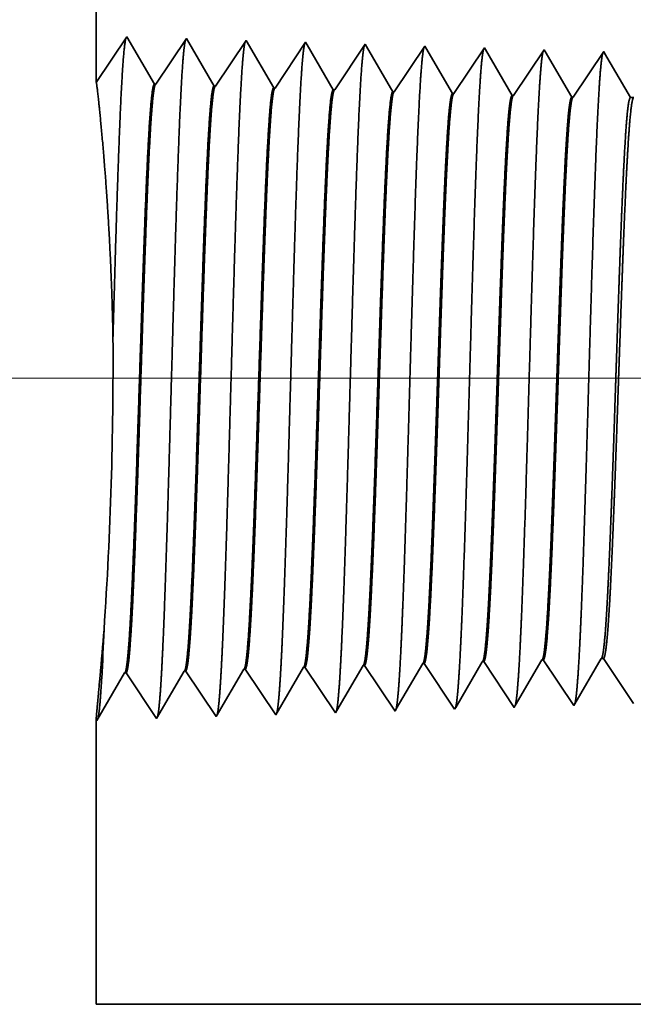
# Model space of a CAD drawing. Extents: x 0 to 10.8, y 0 to 8.2.
# Drawn here: x 1.6 to 2, y 1.1 to 1.7 of the extents above; entities that cross this region are included whole.
import ezdxf

# ---------------------------------------------------------------- set-up
doc = ezdxf.new("R2010")
doc.units = 0
doc.header["$MEASUREMENT"] = 0
doc.layers.get('0').update_dxf_attribs({"lineweight": 13})

# ---------------------------------------------------------------- blocks, each defined once
blk = doc.blocks.new('BLOCK23')
at = {"color": 7, "lineweight": 13, "ltscale": 0.03937}
blk.add_line((1.293608, 0.75), (-5.673203, 0.75), dxfattribs=at)
blk = doc.blocks.new('BLOCK28')
at = {"color": 7, "lineweight": 5, "ltscale": 0.000225}
for p, q in [((-3.524486, 0.406303), (-3.519965, 0.414065)), ((-3.738351, 0.400331), (-3.733822, 0.408105)), ((-3.529007, 0.398542), (-3.524486, 0.406303)), ((-3.747407, 0.384781), (-3.742879, 0.392556)), ((-3.742879, 0.392556), (-3.738351, 0.400331)), ((-3.538048, 0.383018), (-3.533527, 0.39078)), ((-3.533527, 0.39078), (-3.529007, 0.398542)), ((-3.751935, 0.377007), (-3.747407, 0.384781)), ((-3.542569, 0.375256), (-3.538048, 0.383018)), ((-3.760992, 0.361458), (-3.756463, 0.369232)), ((-3.756463, 0.369232), (-3.751935, 0.377007)), ((-3.551611, 0.359733), (-3.54709, 0.367495)), ((-3.54709, 0.367495), (-3.542569, 0.375256)), ((-3.76552, 0.353683), (-3.760992, 0.361458))]:
    blk.add_line(p, q, dxfattribs=at)
at = {"color": 7, "lineweight": 5, "ltscale": 6.5e-05}
blk.add_line((-3.519965, 0.414065), (-3.517354, 0.414065), dxfattribs=at)
at = {"color": 7, "lineweight": 5, "ltscale": 0.00027}
for p, q in [((-3.517354, 0.414065), (-3.511337, 0.405076)), ((-3.511337, 0.405076), (-3.50532, 0.396087)), ((-3.50532, 0.396087), (-3.499302, 0.387098)), ((-3.499302, 0.387098), (-3.493285, 0.378109)), ((-3.493285, 0.378109), (-3.487268, 0.36912)), ((-3.487268, 0.36912), (-3.48125, 0.360131))]:
    blk.add_line(p, q, dxfattribs=at)
at = {"color": 7, "lineweight": 5, "ltscale": 0.001646}
for p, q in [((-3.981251, 0.344506), (-3.94811, 0.401409)), ((-3.909822, 0.346738), (-3.876681, 0.403641)), ((-4.124108, 0.340041), (-4.090967, 0.396944)), ((-4.089308, 0.396996), (-4.052679, 0.342274)), ((-4.052679, 0.342274), (-4.019538, 0.399176)), ((-4.017879, 0.399228), (-3.981251, 0.344506))]:
    blk.add_line(p, q, dxfattribs=at)
at = {"color": 7, "lineweight": 5, "ltscale": 4.1e-05}
for p, q in [((-3.94811, 0.401409), (-3.946452, 0.40146)), ((-3.876681, 0.403641), (-3.875024, 0.403692)), ((-3.805251, 0.405873), (-3.803595, 0.405925)), ((-3.733822, 0.408105), (-3.732167, 0.408157)), ((-3.662394, 0.410337), (-3.660738, 0.410389)), ((-3.590965, 0.412569), (-3.58931, 0.412621))]:
    blk.add_line(p, q, dxfattribs=at)
at = {"color": 7, "lineweight": 5, "ltscale": 0.000235}
for p, q in [((-3.946452, 0.40146), (-3.941219, 0.393643)), ((-3.875024, 0.403692), (-3.869791, 0.395875)), ((-3.803595, 0.405925), (-3.798363, 0.398108)), ((-3.732167, 0.408157), (-3.726934, 0.40034)), ((-3.660738, 0.410389), (-3.655506, 0.402572)), ((-3.655506, 0.402572), (-3.650273, 0.394754)), ((-3.58931, 0.412621), (-3.584077, 0.404804)), ((-3.584077, 0.404804), (-3.578844, 0.396986)), ((-3.941219, 0.393643), (-3.935987, 0.385826)), ((-3.869791, 0.395875), (-3.864558, 0.388058)), ((-3.798363, 0.398108), (-3.79313, 0.39029)), ((-3.79313, 0.39029), (-3.787897, 0.382472)), ((-3.726934, 0.40034), (-3.721701, 0.392522)), ((-3.721701, 0.392522), (-3.716468, 0.384705)), ((-3.650273, 0.394754), (-3.64504, 0.386937)), ((-3.578844, 0.396986), (-3.573611, 0.389169)), ((-3.573611, 0.389169), (-3.568378, 0.381351)), ((-3.935987, 0.385826), (-3.930754, 0.378008)), ((-3.930754, 0.378008), (-3.925521, 0.370191)), ((-3.864558, 0.388058), (-3.859325, 0.38024)), ((-3.859325, 0.38024), (-3.854092, 0.372423)), ((-3.787897, 0.382472), (-3.782664, 0.374655)), ((-3.716468, 0.384705), (-3.711235, 0.376887)), ((-3.64504, 0.386937), (-3.639807, 0.379119)), ((-3.639807, 0.379119), (-3.634574, 0.371301)), ((-3.568378, 0.381351), (-3.563145, 0.373534)), ((-3.925521, 0.370191), (-3.920288, 0.362373)), ((-3.854092, 0.372423), (-3.848859, 0.364605)), ((-3.782664, 0.374655), (-3.777431, 0.366837)), ((-3.777431, 0.366837), (-3.772198, 0.35902)), ((-3.711235, 0.376887), (-3.706002, 0.369069)), ((-3.706002, 0.369069), (-3.700769, 0.361252)), ((-3.634574, 0.371301), (-3.629341, 0.363484)), ((-3.563145, 0.373534), (-3.557912, 0.365716)), ((-3.557912, 0.365716), (-3.552679, 0.357898)), ((-3.920288, 0.362373), (-3.915055, 0.354555)), ((-3.915055, 0.354555), (-3.909822, 0.346738)), ((-3.848859, 0.364605), (-3.843626, 0.356788)), ((-3.843626, 0.356788), (-3.838393, 0.34897)), ((-3.772198, 0.35902), (-3.766965, 0.351202)), ((-3.700769, 0.361252), (-3.695536, 0.353434)), ((-3.629341, 0.363484), (-3.624108, 0.355666))]:
    blk.add_line(p, q, dxfattribs=at)
at = {"color": 7, "lineweight": 5, "ltscale": 0.000224}
for p, q in [((-3.809752, 0.398146), (-3.805251, 0.405873)), ((-3.818753, 0.382691), (-3.814253, 0.390418)), ((-3.814253, 0.390418), (-3.809752, 0.398146)), ((-3.823254, 0.374963), (-3.818753, 0.382691)), ((-3.832256, 0.359508), (-3.827755, 0.367236)), ((-3.827755, 0.367236), (-3.823254, 0.374963)), ((-3.836756, 0.351781), (-3.832256, 0.359508))]:
    blk.add_line(p, q, dxfattribs=at)
at = {"color": 7, "lineweight": 5, "ltscale": 0.000226}
for p, q in [((-3.671494, 0.394714), (-3.666944, 0.402525)), ((-3.666944, 0.402525), (-3.662394, 0.410337)), ((-3.676044, 0.386902), (-3.671494, 0.394714)), ((-3.685143, 0.371278), (-3.680593, 0.37909)), ((-3.680593, 0.37909), (-3.676044, 0.386902)), ((-3.689693, 0.363466), (-3.685143, 0.371278)), ((-3.694243, 0.355655), (-3.689693, 0.363466))]:
    blk.add_line(p, q, dxfattribs=at)
at = {"color": 7, "lineweight": 5, "ltscale": 0.000227}
for p, q in [((-3.6001, 0.396885), (-3.595532, 0.404727)), ((-3.595532, 0.404727), (-3.590965, 0.412569)), ((-3.604668, 0.389043), (-3.6001, 0.396885)), ((-3.613802, 0.373359), (-3.609235, 0.381201)), ((-3.609235, 0.381201), (-3.604668, 0.389043)), ((-3.61837, 0.365517), (-3.613802, 0.373359)), ((-3.622938, 0.357675), (-3.61837, 0.365517))]:
    blk.add_line(p, q, dxfattribs=at)
at = {"color": 7, "lineweight": 5, "ltscale": 4.2e-05}
for p, q in [((-4.090967, 0.396944), (-4.089308, 0.396996)), ((-4.019538, 0.399176), (-4.017879, 0.399228))]:
    blk.add_line(p, q, dxfattribs=at)
at = {"color": 7, "lineweight": 5, "ltscale": 6.4e-05}
blk.add_line((-3.695536, 0.353434), (-3.694243, 0.355655), dxfattribs=at)
at = {"color": 7, "lineweight": 5, "ltscale": 5.8e-05}
blk.add_line((-3.624108, 0.355666), (-3.622938, 0.357675), dxfattribs=at)
at = {"color": 7, "lineweight": 5, "ltscale": 5.3e-05}
blk.add_line((-3.552679, 0.357898), (-3.551611, 0.359733), dxfattribs=at)
at = {"color": 7, "lineweight": 5, "ltscale": 8.1e-05}
blk.add_line((-3.838393, 0.34897), (-3.836756, 0.351781), dxfattribs=at)
at = {"color": 7, "lineweight": 5, "ltscale": 7.2e-05}
blk.add_line((-3.766965, 0.351202), (-3.76552, 0.353683), dxfattribs=at)
at = {"color": 7, "lineweight": 5, "ltscale": 0.008534}
blk.add_line((-4.125, 0), (-4.125, 0.341375), dxfattribs=at)
at = {"color": 7, "lineweight": 5, "ltscale": 4e-05}
blk.add_line((-4.125, 0.341375), (-4.124108, 0.340041), dxfattribs=at)
at = {"color": 7, "lineweight": 5, "ltscale": 0.03937}
blk.add_line((-2.672, 0), (-4.125, 0), dxfattribs=at)
blk = doc.blocks.new('BLOCK29')
at = {"color": 7, "lineweight": 5, "ltscale": 0.017721}
blk.add_line((-4.125, 1.104153), (-4.125, 1.813), dxfattribs=at)
at = {"color": 7, "lineweight": 5, "ltscale": 0.001645}
blk.add_line((-4.088393, 1.158843), (-4.125, 1.104153), dxfattribs=at)
at = {"color": 7, "lineweight": 5, "ltscale": 0.001646}
for p, q in [((-4.055253, 1.10194), (-4.088393, 1.158843)), ((-4.016965, 1.15661), (-4.053593, 1.101888)), ((-3.983824, 1.099708), (-4.016965, 1.15661)), ((-3.945536, 1.154378), (-3.982165, 1.099656)), ((-3.912396, 1.097475), (-3.945536, 1.154378))]:
    blk.add_line(p, q, dxfattribs=at)
at = {"color": 7, "lineweight": 5, "ltscale": 0.000235}
for p, q in [((-3.87934, 1.144329), (-3.884574, 1.136511)), ((-3.874107, 1.152146), (-3.87934, 1.144329)), ((-3.802679, 1.149914), (-3.807912, 1.142096)), ((-3.73125, 1.147682), (-3.736483, 1.139864)), ((-3.659822, 1.14545), (-3.665055, 1.137632)), ((-3.884574, 1.136511), (-3.889807, 1.128693)), ((-3.813145, 1.134279), (-3.818378, 1.126461)), ((-3.807912, 1.142096), (-3.813145, 1.134279)), ((-3.736483, 1.139864), (-3.741716, 1.132047)), ((-3.665055, 1.137632), (-3.670288, 1.129815)), ((-3.593626, 1.1354), (-3.598859, 1.127582)), ((-3.588393, 1.143218), (-3.593626, 1.1354)), ((-3.522198, 1.133168), (-3.527431, 1.12535)), ((-3.516965, 1.140985), (-3.522198, 1.133168)), ((-3.895039, 1.120876), (-3.900272, 1.113058)), ((-3.889807, 1.128693), (-3.895039, 1.120876)), ((-3.818378, 1.126461), (-3.823611, 1.118644)), ((-3.746949, 1.124229), (-3.752182, 1.116412)), ((-3.741716, 1.132047), (-3.746949, 1.124229)), ((-3.675521, 1.121997), (-3.680754, 1.114179)), ((-3.670288, 1.129815), (-3.675521, 1.121997)), ((-3.598859, 1.127582), (-3.604092, 1.119765)), ((-3.527431, 1.12535), (-3.532664, 1.117533)), ((-3.900272, 1.113058), (-3.905505, 1.105241)), ((-3.828844, 1.110826), (-3.834077, 1.103009)), ((-3.823611, 1.118644), (-3.828844, 1.110826)), ((-3.757416, 1.108594), (-3.762649, 1.100776)), ((-3.752182, 1.116412), (-3.757416, 1.108594)), ((-3.680754, 1.114179), (-3.685987, 1.106362)), ((-3.609325, 1.111947), (-3.614559, 1.10413)), ((-3.604092, 1.119765), (-3.609325, 1.111947)), ((-3.537897, 1.109715), (-3.54313, 1.101898)), ((-3.532664, 1.117533), (-3.537897, 1.109715)), ((-3.905505, 1.105241), (-3.910738, 1.097423)), ((-3.834077, 1.103009), (-3.83931, 1.095191)), ((-3.762649, 1.100776), (-3.767882, 1.092959)), ((-3.69122, 1.098544), (-3.696453, 1.090727)), ((-3.685987, 1.106362), (-3.69122, 1.098544)), ((-3.614559, 1.10413), (-3.619792, 1.096312)), ((-3.54313, 1.101898), (-3.548363, 1.09408)), ((-3.619792, 1.096312), (-3.625025, 1.088495)), ((-3.548363, 1.09408), (-3.553597, 1.086262))]:
    blk.add_line(p, q, dxfattribs=at)
at = {"color": 7, "lineweight": 5, "ltscale": 8.7e-05}
blk.add_line((-3.872354, 1.149136), (-3.874107, 1.152146), dxfattribs=at)
at = {"color": 7, "lineweight": 5, "ltscale": 0.000223}
for p, q in [((-3.86787, 1.141437), (-3.872354, 1.149136)), ((-3.863386, 1.133738), (-3.86787, 1.141437)), ((-3.858902, 1.126039), (-3.863386, 1.133738)), ((-3.854418, 1.11834), (-3.858902, 1.126039)), ((-3.849934, 1.110641), (-3.854418, 1.11834)), ((-3.84545, 1.102942), (-3.849934, 1.110641)), ((-3.840966, 1.095243), (-3.84545, 1.102942))]:
    blk.add_line(p, q, dxfattribs=at)
at = {"color": 7, "lineweight": 5, "ltscale": 7.6e-05}
blk.add_line((-3.801144, 1.147278), (-3.802679, 1.149914), dxfattribs=at)
at = {"color": 7, "lineweight": 5, "ltscale": 0.000224}
for p, q in [((-3.796629, 1.139526), (-3.801144, 1.147278)), ((-3.792113, 1.131773), (-3.796629, 1.139526)), ((-3.787598, 1.124021), (-3.792113, 1.131773)), ((-3.783083, 1.116268), (-3.787598, 1.124021)), ((-3.778568, 1.108516), (-3.783083, 1.116268)), ((-3.774052, 1.100763), (-3.778568, 1.108516)), ((-3.769537, 1.093011), (-3.774052, 1.100763))]:
    blk.add_line(p, q, dxfattribs=at)
at = {"color": 7, "lineweight": 5, "ltscale": 6.8e-05}
blk.add_line((-3.729885, 1.145338), (-3.73125, 1.147682), dxfattribs=at)
at = {"color": 7, "lineweight": 5, "ltscale": 0.000225}
for p, q in [((-3.725346, 1.137544), (-3.729885, 1.145338)), ((-3.720806, 1.12975), (-3.725346, 1.137544)), ((-3.716267, 1.121956), (-3.720806, 1.12975)), ((-3.711727, 1.114161), (-3.716267, 1.121956)), ((-3.707187, 1.106367), (-3.711727, 1.114161)), ((-3.702648, 1.098573), (-3.707187, 1.106367)), ((-3.698108, 1.090779), (-3.702648, 1.098573))]:
    blk.add_line(p, q, dxfattribs=at)
at = {"color": 7, "lineweight": 5, "ltscale": 6.1e-05}
blk.add_line((-3.658593, 1.14334), (-3.659822, 1.14545), dxfattribs=at)
at = {"color": 7, "lineweight": 5, "ltscale": 0.000226}
for p, q in [((-3.654034, 1.135513), (-3.658593, 1.14334)), ((-3.649475, 1.127685), (-3.654034, 1.135513)), ((-3.644916, 1.119857), (-3.649475, 1.127685)), ((-3.640357, 1.11203), (-3.644916, 1.119857)), ((-3.635798, 1.104202), (-3.640357, 1.11203)), ((-3.631238, 1.096374), (-3.635798, 1.104202)), ((-3.626679, 1.088547), (-3.631238, 1.096374))]:
    blk.add_line(p, q, dxfattribs=at)
at = {"color": 7, "lineweight": 5, "ltscale": 5.5e-05}
blk.add_line((-3.587276, 1.1413), (-3.588393, 1.143218), dxfattribs=at)
at = {"color": 7, "lineweight": 5, "ltscale": 0.000227}
for p, q in [((-3.582701, 1.133445), (-3.587276, 1.1413)), ((-3.578126, 1.12559), (-3.582701, 1.133445)), ((-3.573551, 1.117735), (-3.578126, 1.12559)), ((-3.568976, 1.10988), (-3.573551, 1.117735)), ((-3.564401, 1.102025), (-3.568976, 1.10988)), ((-3.559826, 1.09417), (-3.564401, 1.102025)), ((-3.55525, 1.086315), (-3.559826, 1.09417))]:
    blk.add_line(p, q, dxfattribs=at)
at = {"color": 7, "lineweight": 5, "ltscale": 5.1e-05}
blk.add_line((-3.515941, 1.139227), (-3.516965, 1.140985), dxfattribs=at)
at = {"color": 7, "lineweight": 5, "ltscale": 0.00022}
for p, q in [((-3.511507, 1.131614), (-3.515941, 1.139227)), ((-3.507072, 1.124001), (-3.511507, 1.131614)), ((-3.502638, 1.116388), (-3.507072, 1.124001)), ((-3.498204, 1.108775), (-3.502638, 1.116388)), ((-3.493769, 1.101161), (-3.498204, 1.108775)), ((-3.489335, 1.093548), (-3.493769, 1.101161)), ((-3.484901, 1.085935), (-3.489335, 1.093548))]:
    blk.add_line(p, q, dxfattribs=at)
at = {"color": 7, "lineweight": 5, "ltscale": 4.2e-05}
for p, q in [((-4.053593, 1.101888), (-4.055253, 1.10194)), ((-3.982165, 1.099656), (-3.983824, 1.099708))]:
    blk.add_line(p, q, dxfattribs=at)
at = {"color": 7, "lineweight": 5, "ltscale": 4.1e-05}
for p, q in [((-3.910738, 1.097423), (-3.912396, 1.097475)), ((-3.83931, 1.095191), (-3.840966, 1.095243)), ((-3.767882, 1.092959), (-3.769537, 1.093011)), ((-3.696453, 1.090727), (-3.698108, 1.090779)), ((-3.625025, 1.088495), (-3.626679, 1.088547)), ((-3.553597, 1.086262), (-3.55525, 1.086315))]:
    blk.add_line(p, q, dxfattribs=at)
at = {"color": 7, "lineweight": 5, "ltscale": 0.0001}
blk.add_line((-3.480893, 1.085935), (-3.484901, 1.085935), dxfattribs=at)

msp = doc.modelspace()

# ---------------------------------------------------------------- linework, layer by layer
at = {"color": 7, "lineweight": 35, "ltscale": 0.008048}
msp.add_line((1.66363, 1.9601), (1.66363, 1.6382), dxfattribs=at)
at = {"color": 7, "lineweight": 35, "ltscale": 0.000747}
msp.add_line((1.66363, 1.6382), (1.68025, 1.66303), dxfattribs=at)
at = {"color": 7, "lineweight": 35, "ltscale": 0.000748}
for p, q in [((1.68025, 1.66303), (1.6953, 1.63719)), ((1.69606, 1.63717), (1.71269, 1.66202)), ((1.71269, 1.66202), (1.72774, 1.63618)), ((1.72849, 1.63616), (1.74513, 1.66101)), ((1.74513, 1.66101), (1.76018, 1.63516)), ((1.76093, 1.63514), (1.77756, 1.65999)), ((1.79337, 1.63413), (1.81, 1.65898)), ((1.8258, 1.63311), (1.84244, 1.65796)), ((1.85824, 1.6321), (1.87488, 1.65695)), ((1.89068, 1.63109), (1.90731, 1.65594)), ((1.92312, 1.63007), (1.93975, 1.65492)), ((1.87446, 1.32314), (1.89109, 1.29829)), ((1.9069, 1.32415), (1.92353, 1.2993)), ((1.69647, 1.29221), (1.71152, 1.31805)), ((1.71227, 1.31807), (1.72891, 1.29322)), ((1.72891, 1.29322), (1.74396, 1.31906)), ((1.74471, 1.31909), (1.76134, 1.29424)), ((1.76134, 1.29424), (1.77639, 1.32008)), ((1.77715, 1.3201), (1.79378, 1.29525)), ((1.80958, 1.32111), (1.82622, 1.29626)), ((1.84202, 1.32213), (1.85866, 1.29728)), ((1.66403, 1.2912), (1.67908, 1.31704)), ((1.67984, 1.31706), (1.69647, 1.29221))]:
    msp.add_line(p, q, dxfattribs=at)
at = {"color": 7, "lineweight": 35, "ltscale": 4e-05}
msp.add_line((1.77756, 1.65999), (1.77836, 1.65863), dxfattribs=at)
at = {"color": 7, "lineweight": 35, "ltscale": 0.000708}
msp.add_line((1.77836, 1.65863), (1.79262, 1.63415), dxfattribs=at)
at = {"color": 7, "lineweight": 35, "ltscale": 3.5e-05}
msp.add_line((1.81, 1.65898), (1.8107, 1.65778), dxfattribs=at)
at = {"color": 7, "lineweight": 35, "ltscale": 0.000713}
msp.add_line((1.8107, 1.65778), (1.82505, 1.63314), dxfattribs=at)
at = {"color": 7, "lineweight": 35, "ltscale": 3.1e-05}
msp.add_line((1.84244, 1.65796), (1.84306, 1.6569), dxfattribs=at)
at = {"color": 7, "lineweight": 35, "ltscale": 0.000717}
msp.add_line((1.84306, 1.6569), (1.85749, 1.63212), dxfattribs=at)
at = {"color": 7, "lineweight": 35, "ltscale": 2.8e-05}
msp.add_line((1.87488, 1.65695), (1.87543, 1.65599), dxfattribs=at)
at = {"color": 7, "lineweight": 35, "ltscale": 0.00072}
msp.add_line((1.87543, 1.65599), (1.88993, 1.63111), dxfattribs=at)
at = {"color": 7, "lineweight": 35, "ltscale": 2.5e-05}
msp.add_line((1.90731, 1.65594), (1.90782, 1.65507), dxfattribs=at)
at = {"color": 7, "lineweight": 35, "ltscale": 0.000722}
msp.add_line((1.90782, 1.65507), (1.92237, 1.6301), dxfattribs=at)
at = {"color": 7, "lineweight": 35, "ltscale": 2.3e-05}
msp.add_line((1.93975, 1.65492), (1.94022, 1.65413), dxfattribs=at)
at = {"color": 7, "lineweight": 35, "ltscale": 0.0007}
msp.add_line((1.94022, 1.65413), (1.95431, 1.62992), dxfattribs=at)
at = {"color": 7, "lineweight": 35, "ltscale": 1.9e-05}
for p, q in [((1.69606, 1.63717), (1.6953, 1.63719)), ((1.72849, 1.63616), (1.72774, 1.63618)), ((1.76093, 1.63514), (1.76018, 1.63516)), ((1.79337, 1.63413), (1.79262, 1.63415)), ((1.8258, 1.63311), (1.82505, 1.63314)), ((1.85824, 1.6321), (1.85749, 1.63212)), ((1.89068, 1.63109), (1.88993, 1.63111)), ((1.92312, 1.63007), (1.92237, 1.6301)), ((1.87446, 1.32314), (1.87371, 1.32312)), ((1.9069, 1.32415), (1.90615, 1.32413)), ((1.71227, 1.31807), (1.71152, 1.31805)), ((1.74471, 1.31909), (1.74396, 1.31906)), ((1.77715, 1.3201), (1.77639, 1.32008)), ((1.80958, 1.32111), (1.80883, 1.32109)), ((1.84202, 1.32213), (1.84127, 1.3221)), ((1.67984, 1.31706), (1.67908, 1.31704))]:
    msp.add_line(p, q, dxfattribs=at)
at = {"color": 7, "lineweight": 35, "ltscale": 4.5e-05}
msp.add_line((1.95431, 1.62993), (1.95613, 1.62993), dxfattribs=at)
at = {"color": 7, "lineweight": 35, "ltscale": 0.000718}
msp.add_line((1.85925, 1.29828), (1.87371, 1.32312), dxfattribs=at)
at = {"color": 7, "lineweight": 35, "ltscale": 0.000721}
msp.add_line((1.89163, 1.2992), (1.90615, 1.32413), dxfattribs=at)
at = {"color": 7, "lineweight": 35, "ltscale": 0.000714}
msp.add_line((1.92402, 1.30014), (1.93839, 1.32481), dxfattribs=at)
at = {"color": 7, "lineweight": 35, "ltscale": 3e-05}
msp.add_line((1.93839, 1.32481), (1.93958, 1.32481), dxfattribs=at)
at = {"color": 7, "lineweight": 35, "ltscale": 0.000737}
msp.add_line((1.93958, 1.32481), (1.95597, 1.30032), dxfattribs=at)
at = {"color": 7, "lineweight": 35, "ltscale": 0.000711}
msp.add_line((1.79453, 1.29653), (1.80883, 1.32109), dxfattribs=at)
at = {"color": 7, "lineweight": 35, "ltscale": 0.000715}
msp.add_line((1.82688, 1.29739), (1.84127, 1.3221), dxfattribs=at)
at = {"color": 7, "lineweight": 35, "ltscale": 3.7e-05}
msp.add_line((1.79378, 1.29525), (1.79453, 1.29653), dxfattribs=at)
at = {"color": 7, "lineweight": 35, "ltscale": 3.3e-05}
msp.add_line((1.82622, 1.29626), (1.82688, 1.29739), dxfattribs=at)
at = {"color": 7, "lineweight": 35, "ltscale": 2.9e-05}
msp.add_line((1.85866, 1.29728), (1.85925, 1.29828), dxfattribs=at)
at = {"color": 7, "lineweight": 35, "ltscale": 2.6e-05}
msp.add_line((1.89109, 1.29829), (1.89163, 1.2992), dxfattribs=at)
at = {"color": 7, "lineweight": 35, "ltscale": 2.4e-05}
msp.add_line((1.92353, 1.2993), (1.92402, 1.30014), dxfattribs=at)
at = {"color": 7, "lineweight": 35, "ltscale": 0.003876}
msp.add_line((1.66363, 1.2918), (1.66363, 1.13677), dxfattribs=at)
at = {"color": 7, "lineweight": 35, "ltscale": 1.8e-05}
msp.add_line((1.66363, 1.2918), (1.66403, 1.2912), dxfattribs=at)
at = {"color": 7, "lineweight": 35, "ltscale": 0.016496}
msp.add_line((1.66363, 1.13677), (2.32347, 1.13677), dxfattribs=at)
at = {"color": 7, "lineweight": 35, "ltscale": 0.03937}
for points in [[(1.69605, 1.63717, 0.251927), (1.6958, 1.63698)], [(1.72849, 1.63616, 0.252081), (1.72824, 1.63597)], [(1.76093, 1.63515, 0.251117), (1.76067, 1.63495)], [(1.79337, 1.63413, 0.251114), (1.79311, 1.63394)], [(1.8258, 1.63312, 0.251111), (1.82555, 1.63292)], [(1.85824, 1.6321, 0.251104), (1.85798, 1.63191)], [(1.89068, 1.63109, 0.251102), (1.89042, 1.63089)], [(1.92312, 1.63008, 0.251099), (1.92285, 1.62988)], [(1.66788, 1.34059, 0.018452), (1.67274, 1.49912)], [(1.66572, 1.31523, 0.003153), (1.66788, 1.34059)], [(1.66662, 1.31406, 0.004071), (1.66788, 1.34059)], [(1.87371, 1.32311, 0.242783), (1.874, 1.32337)], [(1.90615, 1.32413, 0.242914), (1.90644, 1.32439)], [(1.93839, 1.32481, 0.251223), (1.93867, 1.32506)], [(1.71152, 1.31805, 0.243431), (1.7118, 1.3183)], [(1.74396, 1.31906, 0.243525), (1.74424, 1.31931)], [(1.7764, 1.32007, 0.243667), (1.77668, 1.32033)], [(1.80883, 1.32109, 0.242834), (1.80912, 1.32134)], [(1.84127, 1.3221, 0.242834), (1.84156, 1.32236)], [(1.67908, 1.31703, 0.243293), (1.67936, 1.31728)]]:
    msp.add_lwpolyline(points, format="xyb", dxfattribs=at)
for points, knots in [([(1.67275, 1.49912), (1.67365, 1.53152), (1.67457, 1.56354), (1.67554, 1.59447), (1.67694, 1.63193), (1.67856, 1.65404), (1.67897, 1.65829), (1.67939, 1.6611), (1.67981, 1.66238)], [0, 0, 0, 0, 0, 0, 12.438999, 12.438999, 12.438999, 16.420709, 16.420709, 16.420709, 16.420709, 16.420709, 16.420709]), ([(1.69905, 1.31495), (1.70025, 1.33566), (1.70132, 1.36509), (1.7023, 1.39669), (1.7041, 1.45977), (1.70587, 1.52391), (1.70672, 1.55352), (1.70809, 1.59719), (1.70965, 1.63213), (1.7102, 1.64252), (1.71094, 1.65305), (1.71172, 1.65894), (1.71189, 1.66), (1.71206, 1.6608), (1.71224, 1.66134)], [0, 0, 0, 0, 0, 0, 12.66346, 12.66346, 12.66346, 24.386566, 24.386566, 24.386566, 30.203842, 30.203842, 30.203842, 31.844186, 31.844186, 31.844186, 31.844186, 31.844186, 31.844186]), ([(1.73149, 1.31584), (1.7327, 1.33649), (1.73377, 1.36586), (1.73475, 1.39737), (1.73655, 1.4602), (1.73832, 1.52405), (1.73917, 1.55347), (1.74053, 1.59688), (1.7421, 1.63155), (1.74265, 1.64185), (1.74339, 1.65222), (1.74416, 1.658), (1.74433, 1.65902), (1.7445, 1.65979), (1.74467, 1.66032)], [0, 0, 0, 0, 0, 0, 12.623897, 12.623897, 12.623897, 24.275413, 24.275413, 24.275413, 30.061999, 30.061999, 30.061999, 31.656284, 31.656284, 31.656284, 31.656284, 31.656284, 31.656284]), ([(1.76393, 1.31673), (1.76514, 1.33732), (1.76621, 1.36663), (1.76719, 1.39806), (1.769, 1.46062), (1.77077, 1.52419), (1.77162, 1.55343), (1.77298, 1.59656), (1.77455, 1.63096), (1.7751, 1.64118), (1.77584, 1.65139), (1.77661, 1.65705), (1.77678, 1.65804), (1.77694, 1.65879), (1.77711, 1.6593)], [0, 0, 0, 0, 0, 0, 12.584304, 12.584304, 12.584304, 24.164241, 24.164241, 24.164241, 29.920077, 29.920077, 29.920077, 31.470482, 31.470482, 31.470482, 31.470482, 31.470482, 31.470482]), ([(1.79636, 1.31762), (1.79758, 1.33815), (1.79865, 1.3674), (1.79964, 1.39874), (1.80144, 1.46105), (1.80322, 1.52432), (1.80407, 1.55338), (1.80543, 1.59624), (1.807, 1.63037), (1.80755, 1.64051), (1.80829, 1.65056), (1.80906, 1.6561), (1.80922, 1.65706), (1.80938, 1.65778), (1.80955, 1.65829)], [0, 0, 0, 0, 0, 0, 12.544622, 12.544622, 12.544622, 24.0529, 24.0529, 24.0529, 29.77798, 29.77798, 29.77798, 31.284586, 31.284586, 31.284586, 31.284586, 31.284586, 31.284586]), ([(1.8288, 1.3185), (1.82968, 1.33338), (1.8305, 1.35284), (1.83125, 1.37437), (1.83297, 1.42847), (1.83458, 1.48628), (1.8355, 1.51921), (1.83698, 1.56956), (1.83865, 1.61271), (1.83926, 1.62647), (1.84016, 1.64268), (1.84113, 1.65259), (1.84141, 1.65482), (1.84169, 1.65639), (1.84198, 1.65727)], [0, 0, 0, 0, 0, 0, 9.081329, 9.081329, 9.081329, 21.825447, 21.825447, 21.825447, 28.484994, 28.484994, 28.484994, 31.112875, 31.112875, 31.112875, 31.112875, 31.112875, 31.112875]), ([(1.86124, 1.31939), (1.86213, 1.33424), (1.86294, 1.35368), (1.8637, 1.37518), (1.86542, 1.42908), (1.86703, 1.48665), (1.86795, 1.51937), (1.86943, 1.56941), (1.8711, 1.61226), (1.87171, 1.62592), (1.8726, 1.64192), (1.87357, 1.65168), (1.87385, 1.65385), (1.87413, 1.65538), (1.87442, 1.65625)], [0, 0, 0, 0, 0, 0, 9.060385, 9.060385, 9.060385, 21.729, 21.729, 21.729, 28.349363, 28.349363, 28.349363, 30.927439, 30.927439, 30.927439, 30.927439, 30.927439, 30.927439]), ([(1.89368, 1.32028), (1.89457, 1.3351), (1.89538, 1.35452), (1.89614, 1.37599), (1.89787, 1.42969), (1.89948, 1.48701), (1.9004, 1.51953), (1.90188, 1.56927), (1.90355, 1.61181), (1.90416, 1.62537), (1.90505, 1.64116), (1.90602, 1.65076), (1.90629, 1.65288), (1.90657, 1.65438), (1.90685, 1.65524)], [0, 0, 0, 0, 0, 0, 9.039352, 9.039352, 9.039352, 21.632376, 21.632376, 21.632376, 28.213526, 28.213526, 28.213526, 30.741948, 30.741948, 30.741948, 30.741948, 30.741948, 30.741948]), ([(1.92611, 1.32117), (1.92701, 1.33596), (1.92783, 1.35535), (1.92859, 1.37679), (1.93032, 1.4303), (1.93193, 1.48737), (1.93285, 1.51969), (1.93433, 1.56912), (1.936, 1.61136), (1.93661, 1.62481), (1.9375, 1.6404), (1.93847, 1.64984), (1.93874, 1.65191), (1.93901, 1.65337), (1.93929, 1.65422)], [0, 0, 0, 0, 0, 0, 9.018297, 9.018297, 9.018297, 21.535687, 21.535687, 21.535687, 28.077585, 28.077585, 28.077585, 30.556458, 30.556458, 30.556458, 30.556458, 30.556458, 30.556458]), ([(1.67275, 1.49912), (1.67232, 1.52217), (1.67147, 1.5446), (1.67027, 1.56573), (1.66771, 1.60081), (1.66535, 1.6248), (1.66445, 1.63292), (1.66389, 1.63744), (1.66369, 1.63829)], [0, 0, 0, 0, 0, 0, 11.054228, 11.054228, 11.054228, 20.600832, 20.600832, 20.600832, 20.600832, 20.600832, 20.600832]), ([(1.6953, 1.63719), (1.69484, 1.63721), (1.69437, 1.63559), (1.69391, 1.63235), (1.69261, 1.61893), (1.69139, 1.59559), (1.69061, 1.57723), (1.68886, 1.53023), (1.68718, 1.47722), (1.68619, 1.44567), (1.68474, 1.40174), (1.68321, 1.365), (1.68271, 1.35412), (1.68219, 1.3446), (1.68166, 1.33673)], [0, 0, 0, 0, 0, 0, 6.134013, 6.134013, 6.134013, 17.347198, 17.347198, 17.347198, 32.691402, 32.691402, 32.691402, 39.979012, 39.979012, 39.979012, 39.979012, 39.979012, 39.979012]), ([(1.6958, 1.63698), (1.69534, 1.6363), (1.69488, 1.63404), (1.69443, 1.63021), (1.69338, 1.61807), (1.69238, 1.59963), (1.69182, 1.58728), (1.69001, 1.54308), (1.68832, 1.48967), (1.68713, 1.45092), (1.68552, 1.40133), (1.6838, 1.3616), (1.68335, 1.35214), (1.68289, 1.34379), (1.68242, 1.33676)], [0, 0, 0, 0, 0, 0, 6.019115, 6.019115, 6.019115, 14.092761, 14.092761, 14.092761, 32.717837, 32.717837, 32.717837, 39.211977, 39.211977, 39.211977, 39.211977, 39.211977, 39.211977]), ([(1.72774, 1.63618), (1.72727, 1.63619), (1.7268, 1.63458), (1.72634, 1.63133), (1.72504, 1.61791), (1.72381, 1.59456), (1.72303, 1.57618), (1.72128, 1.52927), (1.7196, 1.47642), (1.7186, 1.44495), (1.71716, 1.4015), (1.71563, 1.36526), (1.71513, 1.35464), (1.71462, 1.34533), (1.7141, 1.33762)], [0, 0, 0, 0, 0, 0, 6.135596, 6.135596, 6.135596, 17.3595, 17.3595, 17.3595, 32.661886, 32.661886, 32.661886, 39.823689, 39.823689, 39.823689, 39.823689, 39.823689, 39.823689]), ([(1.72824, 1.63597), (1.72778, 1.63528), (1.72732, 1.63302), (1.72686, 1.62919), (1.72581, 1.61704), (1.72481, 1.59859), (1.72424, 1.58623), (1.72318, 1.56029), (1.72215, 1.53118), (1.72166, 1.51658), (1.72047, 1.48018), (1.71928, 1.44334), (1.71856, 1.42162), (1.71742, 1.3894), (1.71622, 1.36199), (1.71578, 1.35273), (1.71532, 1.34455), (1.71485, 1.33765)], [0, 0, 0, 0, 0, 0, 6.020865, 6.020865, 6.020865, 14.101594, 14.101594, 14.101594, 21.702919, 21.702919, 21.702919, 32.740089, 32.740089, 32.740089, 39.13314, 39.13314, 39.13314, 39.13314, 39.13314, 39.13314]), ([(1.76018, 1.63517), (1.75971, 1.63518), (1.75924, 1.63356), (1.75877, 1.63032), (1.75747, 1.61689), (1.75624, 1.59353), (1.75545, 1.57513), (1.75415, 1.54057), (1.75289, 1.50281), (1.75236, 1.48633), (1.75107, 1.44656), (1.74976, 1.40805), (1.74898, 1.3866), (1.74802, 1.36375), (1.74701, 1.34596), (1.74686, 1.34333), (1.7467, 1.34085), (1.74654, 1.33851)], [0, 0, 0, 0, 0, 0, 6.137304, 6.137304, 6.137304, 17.372288, 17.372288, 17.372288, 25.69604, 25.69604, 25.69604, 37.584878, 37.584878, 37.584878, 39.76341, 39.76341, 39.76341, 39.76341, 39.76341, 39.76341]), ([(1.76067, 1.63495), (1.76021, 1.63427), (1.75975, 1.632), (1.75929, 1.62817), (1.75824, 1.61601), (1.75723, 1.59756), (1.75666, 1.58519), (1.75559, 1.55925), (1.75457, 1.53018), (1.75407, 1.51562), (1.75288, 1.47938), (1.75169, 1.44275), (1.75097, 1.42121), (1.74984, 1.3894), (1.74865, 1.36238), (1.7482, 1.35332), (1.74775, 1.34531), (1.74729, 1.33854)], [0, 0, 0, 0, 0, 0, 6.022742, 6.022742, 6.022742, 14.110829, 14.110829, 14.110829, 21.705283, 21.705283, 21.705283, 32.696332, 32.696332, 32.696332, 38.987817, 38.987817, 38.987817, 38.987817, 38.987817, 38.987817]), ([(1.79261, 1.63415), (1.79214, 1.63416), (1.79167, 1.63255), (1.7912, 1.6293), (1.78989, 1.61587), (1.78866, 1.59249), (1.78787, 1.57408), (1.78657, 1.53953), (1.78531, 1.50182), (1.78477, 1.48534), (1.78348, 1.44581), (1.78217, 1.4076), (1.78138, 1.38638), (1.78043, 1.36394), (1.77943, 1.3465), (1.77928, 1.344), (1.77913, 1.34163), (1.77898, 1.3394)], [0, 0, 0, 0, 0, 0, 6.139143, 6.139143, 6.139143, 17.385577, 17.385577, 17.385577, 25.704446, 25.704446, 25.704446, 37.526495, 37.526495, 37.526495, 39.613933, 39.613933, 39.613933, 39.613933, 39.613933, 39.613933]), ([(1.79311, 1.63394), (1.79264, 1.63325), (1.79218, 1.63098), (1.79172, 1.62715), (1.79066, 1.61498), (1.78965, 1.59652), (1.78908, 1.58414), (1.78801, 1.55822), (1.78698, 1.52918), (1.78649, 1.51465), (1.78529, 1.47858), (1.7841, 1.44215), (1.78339, 1.4208), (1.78225, 1.3894), (1.78107, 1.36277), (1.78063, 1.35391), (1.78018, 1.34607), (1.77973, 1.33943)], [0, 0, 0, 0, 0, 0, 6.024791, 6.024791, 6.024791, 14.120527, 14.120527, 14.120527, 21.708391, 21.708391, 21.708391, 32.655614, 32.655614, 32.655614, 38.84588, 38.84588, 38.84588, 38.84588, 38.84588, 38.84588]), ([(1.82505, 1.63314), (1.82458, 1.63315), (1.82411, 1.63153), (1.82364, 1.62829), (1.82232, 1.61484), (1.82108, 1.59146), (1.82029, 1.57303), (1.81898, 1.5385), (1.81771, 1.50083), (1.81717, 1.48436), (1.81576, 1.44121), (1.81432, 1.39971), (1.81339, 1.37546), (1.81242, 1.35491), (1.81141, 1.34029)], [0, 0, 0, 0, 0, 0, 6.141143, 6.141143, 6.141143, 17.399422, 17.399422, 17.399422, 25.714864, 25.714864, 25.714864, 39.440686, 39.440686, 39.440686, 39.440686, 39.440686, 39.440686]), ([(1.82554, 1.63292), (1.82508, 1.63223), (1.82461, 1.62996), (1.82415, 1.62612), (1.82309, 1.61395), (1.82208, 1.59548), (1.8215, 1.5831), (1.82043, 1.55719), (1.8194, 1.52818), (1.8189, 1.51369), (1.8177, 1.47778), (1.81651, 1.44156), (1.8158, 1.4204), (1.81467, 1.38941), (1.81349, 1.36316), (1.81305, 1.3545), (1.81261, 1.34683), (1.81217, 1.34032)], [0, 0, 0, 0, 0, 0, 6.026936, 6.026936, 6.026936, 14.130604, 14.130604, 14.130604, 21.71204, 21.71204, 21.71204, 32.613933, 32.613933, 32.613933, 38.702289, 38.702289, 38.702289, 38.702289, 38.702289, 38.702289]), ([(1.85749, 1.63212), (1.85702, 1.63214), (1.85654, 1.63052), (1.85607, 1.62727), (1.85522, 1.61865), (1.85441, 1.60595), (1.85406, 1.59973), (1.85327, 1.58411), (1.85249, 1.5656), (1.85208, 1.55509), (1.85139, 1.5366), (1.85074, 1.51771), (1.85051, 1.51112), (1.84997, 1.49503), (1.84943, 1.47871), (1.84916, 1.47062), (1.84861, 1.45427), (1.84806, 1.43819), (1.84783, 1.4314), (1.84706, 1.40941), (1.84624, 1.3881), (1.8457, 1.37493), (1.845, 1.3601), (1.8443, 1.34809), (1.84415, 1.34565), (1.844, 1.34335), (1.84385, 1.34118)], [0, 0, 0, 0, 0, 0, 6.14325, 6.14325, 6.14325, 11.16065, 11.16065, 11.16065, 16.964555, 16.964555, 16.964555, 21.189967, 21.189967, 21.189967, 25.324568, 25.324568, 25.324568, 29.584733, 29.584733, 29.584733, 37.08552, 37.08552, 37.08552, 39.129283, 39.129283, 39.129283, 39.129283, 39.129283, 39.129283]), ([(1.85798, 1.63191), (1.85751, 1.63121), (1.85705, 1.62894), (1.85658, 1.6251), (1.85575, 1.61555), (1.85494, 1.60213), (1.85459, 1.59545), (1.85377, 1.57847), (1.85297, 1.55872), (1.85254, 1.5474), (1.85186, 1.52853), (1.8512, 1.50926), (1.85094, 1.50165), (1.85042, 1.48597), (1.84989, 1.47018), (1.84963, 1.46225), (1.84911, 1.44667), (1.84858, 1.43142), (1.8483, 1.42349), (1.84756, 1.40265), (1.84677, 1.3826), (1.84624, 1.37028), (1.84559, 1.35714), (1.84495, 1.34646), (1.84484, 1.34463), (1.84472, 1.34288), (1.84461, 1.34122)], [0, 0, 0, 0, 0, 0, 6.029199, 6.029199, 6.029199, 11.087789, 11.087789, 11.087789, 17.211933, 17.211933, 17.211933, 21.222063, 21.222063, 21.222063, 25.274549, 25.274549, 25.274549, 29.248026, 29.248026, 29.248026, 36.470354, 36.470354, 36.470354, 38.037268, 38.037268, 38.037268, 38.037268, 38.037268, 38.037268]), ([(1.88993, 1.63111), (1.88945, 1.63112), (1.88898, 1.62951), (1.8885, 1.62626), (1.88765, 1.61764), (1.88684, 1.60494), (1.88649, 1.59872), (1.88569, 1.58308), (1.88491, 1.56456), (1.8845, 1.55403), (1.88381, 1.53558), (1.88315, 1.51672), (1.88293, 1.51019), (1.88238, 1.49418), (1.88184, 1.47796), (1.88157, 1.46992), (1.88102, 1.45369), (1.88048, 1.43775), (1.88024, 1.43095), (1.87947, 1.40917), (1.87865, 1.38807), (1.87811, 1.37505), (1.87742, 1.3605), (1.87673, 1.34872), (1.87658, 1.34638), (1.87644, 1.34416), (1.87629, 1.34207)], [0, 0, 0, 0, 0, 0, 6.145485, 6.145485, 6.145485, 11.164859, 11.164859, 11.164859, 16.981697, 16.981697, 16.981697, 21.194185, 21.194185, 21.194185, 25.312784, 25.312784, 25.312784, 29.545972, 29.545972, 29.545972, 37.004657, 37.004657, 37.004657, 38.980495, 38.980495, 38.980495, 38.980495, 38.980495, 38.980495]), ([(1.89042, 1.63089), (1.88995, 1.6302), (1.88948, 1.62792), (1.88901, 1.62408), (1.88818, 1.61453), (1.88737, 1.6011), (1.88701, 1.59442), (1.88619, 1.5774), (1.88538, 1.55763), (1.88495, 1.54628), (1.88427, 1.52746), (1.88361, 1.50824), (1.88335, 1.50056), (1.88282, 1.485), (1.8823, 1.46934), (1.88204, 1.46147), (1.88152, 1.44605), (1.88099, 1.43096), (1.88071, 1.42292), (1.87986, 1.39948), (1.87896, 1.37708), (1.87831, 1.36299), (1.87769, 1.35135), (1.87704, 1.34211)], [0, 0, 0, 0, 0, 0, 6.031628, 6.031628, 6.031628, 11.090384, 11.090384, 11.090384, 17.237074, 17.237074, 17.237074, 21.218923, 21.218923, 21.218923, 25.254845, 25.254845, 25.254845, 29.186107, 29.186107, 29.186107, 37.891868, 37.891868, 37.891868, 37.891868, 37.891868, 37.891868]), ([(1.92236, 1.6301), (1.92189, 1.63011), (1.92141, 1.62849), (1.92094, 1.62524), (1.92008, 1.61662), (1.91926, 1.60393), (1.91891, 1.59772), (1.91811, 1.58205), (1.91733, 1.56351), (1.91691, 1.55296), (1.91622, 1.53455), (1.91556, 1.51574), (1.91534, 1.50924), (1.91479, 1.49332), (1.91425, 1.4772), (1.91398, 1.46921), (1.91344, 1.45312), (1.91289, 1.43732), (1.91265, 1.43049), (1.91188, 1.40891), (1.91107, 1.38802), (1.91052, 1.37515), (1.90984, 1.36089), (1.90915, 1.34934), (1.90901, 1.3471), (1.90887, 1.34497), (1.90873, 1.34296)], [0, 0, 0, 0, 0, 0, 6.147878, 6.147878, 6.147878, 11.169302, 11.169302, 11.169302, 17.000475, 17.000475, 17.000475, 21.19645, 21.19645, 21.19645, 25.299083, 25.299083, 25.299083, 29.502325, 29.502325, 29.502325, 36.91901, 36.91901, 36.91901, 38.825542, 38.825542, 38.825542, 38.825542, 38.825542, 38.825542]), ([(1.92285, 1.62988), (1.92238, 1.62918), (1.92191, 1.6269), (1.92145, 1.62306), (1.92061, 1.61351), (1.91979, 1.60008), (1.91943, 1.5934), (1.91861, 1.57634), (1.9178, 1.55653), (1.91737, 1.54515), (1.91668, 1.52642), (1.91602, 1.50727), (1.91575, 1.49941), (1.91523, 1.484), (1.91471, 1.4685), (1.91444, 1.46068), (1.91392, 1.44543), (1.9134, 1.4305), (1.91311, 1.42236), (1.91227, 1.3993), (1.91137, 1.37729), (1.91074, 1.36349), (1.91012, 1.35208), (1.90948, 1.343)], [0, 0, 0, 0, 0, 0, 6.034181, 6.034181, 6.034181, 11.092992, 11.092992, 11.092992, 17.26274, 17.26274, 17.26274, 21.199998, 21.199998, 21.199998, 25.219322, 25.219322, 25.219322, 29.109866, 29.109866, 29.109866, 37.69332, 37.69332, 37.69332, 37.69332, 37.69332, 37.69332]), ([(1.95431, 1.62992), (1.95375, 1.62992), (1.95319, 1.62757), (1.95263, 1.62286), (1.95151, 1.60915), (1.95045, 1.5887), (1.94992, 1.57682), (1.9494, 1.56401), (1.94889, 1.55051)], [0, 0, 0, 0, 0, 0, 6.976435, 6.976435, 6.976435, 14.364316, 14.364316, 14.364316, 14.364316, 14.364316, 14.364316]), ([(1.95586, 1.62972), (1.95543, 1.62907), (1.95499, 1.62712), (1.95456, 1.62387), (1.95344, 1.61232), (1.95237, 1.59407), (1.95172, 1.58062), (1.9511, 1.56602), (1.95049, 1.55051)], [0, 0, 0, 0, 0, 0, 5.184911, 5.184911, 5.184911, 13.652013, 13.652013, 13.652013, 13.652013, 13.652013, 13.652013]), ([(1.94889, 1.55051), (1.94857, 1.54206), (1.94825, 1.53334), (1.94793, 1.52418), (1.94747, 1.51094), (1.94702, 1.49737), (1.94686, 1.49273), (1.94663, 1.48565), (1.94639, 1.4785), (1.94631, 1.47609), (1.94552, 1.45238), (1.94473, 1.42882), (1.94402, 1.40849), (1.94298, 1.38165), (1.94189, 1.35948), (1.94157, 1.35355), (1.94125, 1.34819), (1.94092, 1.34347)], [0, 0, 0, 0, 0, 0, 4.623208, 4.623208, 4.623208, 6.993726, 6.993726, 6.993726, 8.197164, 8.197164, 8.197164, 18.815362, 18.815362, 18.815362, 23.094839, 23.094839, 23.094839, 23.094839, 23.094839, 23.094839]), ([(1.95049, 1.55051), (1.95016, 1.54207), (1.94983, 1.53336), (1.94949, 1.52417), (1.94902, 1.51095), (1.94855, 1.4974), (1.94839, 1.49276), (1.94814, 1.48569), (1.94789, 1.47854), (1.94781, 1.47613), (1.94699, 1.45243), (1.94617, 1.42886), (1.94543, 1.40855), (1.94435, 1.38171), (1.94322, 1.35952), (1.94289, 1.35359), (1.94255, 1.34823), (1.94221, 1.3435)], [0, 0, 0, 0, 0, 0, 4.607045, 4.607045, 4.607045, 6.971441, 6.971441, 6.971441, 8.17208, 8.17208, 8.17208, 18.76537, 18.76537, 18.76537, 23.033092, 23.033092, 23.033092, 23.033092, 23.033092, 23.033092]), ([(1.79428, 1.2961), (1.79467, 1.29743), (1.79505, 1.30003), (1.79543, 1.30382), (1.79584, 1.30915), (1.79623, 1.31546), (1.79628, 1.31617), (1.79632, 1.31688), (1.79636, 1.31762)], [0, 0, 0, 0, 0, 0, 3.596682, 3.596682, 3.596682, 4.042622, 4.042622, 4.042622, 4.042622, 4.042622, 4.042622]), ([(1.82672, 1.29712), (1.82711, 1.29845), (1.82749, 1.30104), (1.82787, 1.3048), (1.82828, 1.31009), (1.82867, 1.31636), (1.82872, 1.31707), (1.82876, 1.31778), (1.8288, 1.3185)], [0, 0, 0, 0, 0, 0, 3.570982, 3.570982, 3.570982, 4.013744, 4.013744, 4.013744, 4.013744, 4.013744, 4.013744]), ([(1.85916, 1.29814), (1.85955, 1.29946), (1.85993, 1.30204), (1.86031, 1.30578), (1.86072, 1.31104), (1.86111, 1.31727), (1.86115, 1.31796), (1.8612, 1.31867), (1.86124, 1.31939)], [0, 0, 0, 0, 0, 0, 3.545294, 3.545294, 3.545294, 3.984879, 3.984879, 3.984879, 3.984879, 3.984879, 3.984879]), ([(1.8916, 1.29916), (1.89199, 1.30048), (1.89237, 1.30304), (1.89275, 1.30677), (1.89315, 1.31199), (1.89355, 1.31817), (1.89359, 1.31886), (1.89363, 1.31957), (1.89368, 1.32028)], [0, 0, 0, 0, 0, 0, 3.519587, 3.519587, 3.519587, 3.955993, 3.955993, 3.955993, 3.955993, 3.955993, 3.955993]), ([(1.92402, 1.30011), (1.92441, 1.30139), (1.9248, 1.30392), (1.92517, 1.30763), (1.92559, 1.31286), (1.92598, 1.31905), (1.92603, 1.31975), (1.92607, 1.32046), (1.92611, 1.32117)], [0, 0, 0, 0, 0, 0, 3.526872, 3.526872, 3.526872, 3.964375, 3.964375, 3.964375, 3.964375, 3.964375, 3.964375]), ([(1.66452, 1.29203), (1.66491, 1.29337), (1.6653, 1.29602), (1.66567, 1.2999), (1.66609, 1.30536), (1.66648, 1.31184), (1.66653, 1.31257), (1.66657, 1.31331), (1.66661, 1.31406)], [0, 0, 0, 0, 0, 0, 3.699483, 3.699483, 3.699483, 4.158132, 4.158132, 4.158132, 4.158132, 4.158132, 4.158132]), ([(1.69696, 1.29305), (1.69735, 1.29438), (1.69773, 1.29702), (1.69811, 1.30088), (1.69852, 1.30631), (1.69892, 1.31275), (1.69896, 1.31347), (1.69901, 1.3142), (1.69905, 1.31495)], [0, 0, 0, 0, 0, 0, 3.673781, 3.673781, 3.673781, 4.129253, 4.129253, 4.129253, 4.129253, 4.129253, 4.129253]), ([(1.7294, 1.29407), (1.72979, 1.2954), (1.73017, 1.29802), (1.73055, 1.30186), (1.73096, 1.30725), (1.73136, 1.31365), (1.7314, 1.31437), (1.73145, 1.3151), (1.73149, 1.31584)], [0, 0, 0, 0, 0, 0, 3.648084, 3.648084, 3.648084, 4.100379, 4.100379, 4.100379, 4.100379, 4.100379, 4.100379]), ([(1.76184, 1.29509), (1.76223, 1.29642), (1.76261, 1.29903), (1.76299, 1.30284), (1.7634, 1.3082), (1.7638, 1.31455), (1.76384, 1.31527), (1.76388, 1.31599), (1.76393, 1.31673)], [0, 0, 0, 0, 0, 0, 3.622352, 3.622352, 3.622352, 4.071465, 4.071465, 4.071465, 4.071465, 4.071465, 4.071465])]:
    msp.add_open_spline(points, degree=5, knots=knots, dxfattribs=at)
for points in [[(1.77898, 1.33939), (1.77853, 1.33287), (1.77808, 1.32751), (1.77761, 1.32353), (1.77715, 1.32113), (1.77668, 1.32033)], [(1.77973, 1.33942), (1.77923, 1.33209), (1.77872, 1.32624), (1.7782, 1.32217), (1.77767, 1.32012), (1.77715, 1.3201)], [(1.81141, 1.34028), (1.81097, 1.3338), (1.81051, 1.32849), (1.81005, 1.32454), (1.80959, 1.32214), (1.80912, 1.32134)], [(1.81217, 1.34031), (1.81167, 1.33303), (1.81115, 1.32721), (1.81064, 1.32317), (1.81011, 1.32113), (1.80959, 1.32111)], [(1.84385, 1.34117), (1.84341, 1.33474), (1.84295, 1.32946), (1.84249, 1.32554), (1.84203, 1.32316), (1.84156, 1.32236)], [(1.8446, 1.3412), (1.8441, 1.33397), (1.84359, 1.32819), (1.84307, 1.32417), (1.84255, 1.32215), (1.84202, 1.32213)], [(1.87629, 1.34206), (1.87584, 1.33567), (1.87539, 1.33043), (1.87493, 1.32653), (1.87447, 1.32417), (1.874, 1.32337)], [(1.87704, 1.34209), (1.87654, 1.3349), (1.87603, 1.32916), (1.87551, 1.32517), (1.87499, 1.32316), (1.87446, 1.32314)], [(1.90873, 1.34295), (1.90828, 1.33661), (1.90783, 1.33141), (1.90737, 1.32754), (1.90691, 1.32519), (1.90644, 1.32439)], [(1.90948, 1.34298), (1.90898, 1.33584), (1.90847, 1.33014), (1.90795, 1.32617), (1.90742, 1.32417), (1.9069, 1.32415)], [(1.94092, 1.34347), (1.94049, 1.33719), (1.94004, 1.33203), (1.93959, 1.32818), (1.93914, 1.32584), (1.93868, 1.32506)], [(1.94221, 1.3435), (1.9417, 1.33642), (1.94118, 1.33075), (1.94065, 1.3268), (1.94011, 1.32481), (1.93958, 1.32481)], [(1.68166, 1.33673), (1.68122, 1.33006), (1.68076, 1.3246), (1.6803, 1.32053), (1.67983, 1.31808), (1.67936, 1.31728)], [(1.68242, 1.33675), (1.68192, 1.32929), (1.6814, 1.32332), (1.68089, 1.31917), (1.68036, 1.31708), (1.67984, 1.31706)], [(1.7141, 1.33762), (1.71365, 1.331), (1.7132, 1.32557), (1.71274, 1.32153), (1.71227, 1.3191), (1.7118, 1.3183)], [(1.71485, 1.33764), (1.71435, 1.33023), (1.71384, 1.3243), (1.71332, 1.32017), (1.7128, 1.31809), (1.71227, 1.31807)], [(1.74654, 1.33851), (1.74609, 1.33193), (1.74564, 1.32654), (1.74518, 1.32253), (1.74471, 1.32011), (1.74424, 1.31931)], [(1.74729, 1.33853), (1.74679, 1.33116), (1.74628, 1.32527), (1.74576, 1.32117), (1.74524, 1.3191), (1.74471, 1.31909)], [(1.66572, 1.31523), (1.66497, 1.30698), (1.66433, 1.30031), (1.66386, 1.29545), (1.66363, 1.2926), (1.66363, 1.2918)]]:
    msp.add_open_spline(points, degree=5, dxfattribs=at)

# ---------------------------------------------------------------- block references
at = {"lineweight": 0, "xscale": 0.454126, "yscale": 0.454126, "zscale": 0.454126}
for name in ['BLOCK29', 'BLOCK23', 'BLOCK28']:
    msp.add_blockref(name, (3.5369, 1.13677), dxfattribs=at)

doc.saveas('drawing.dxf')
